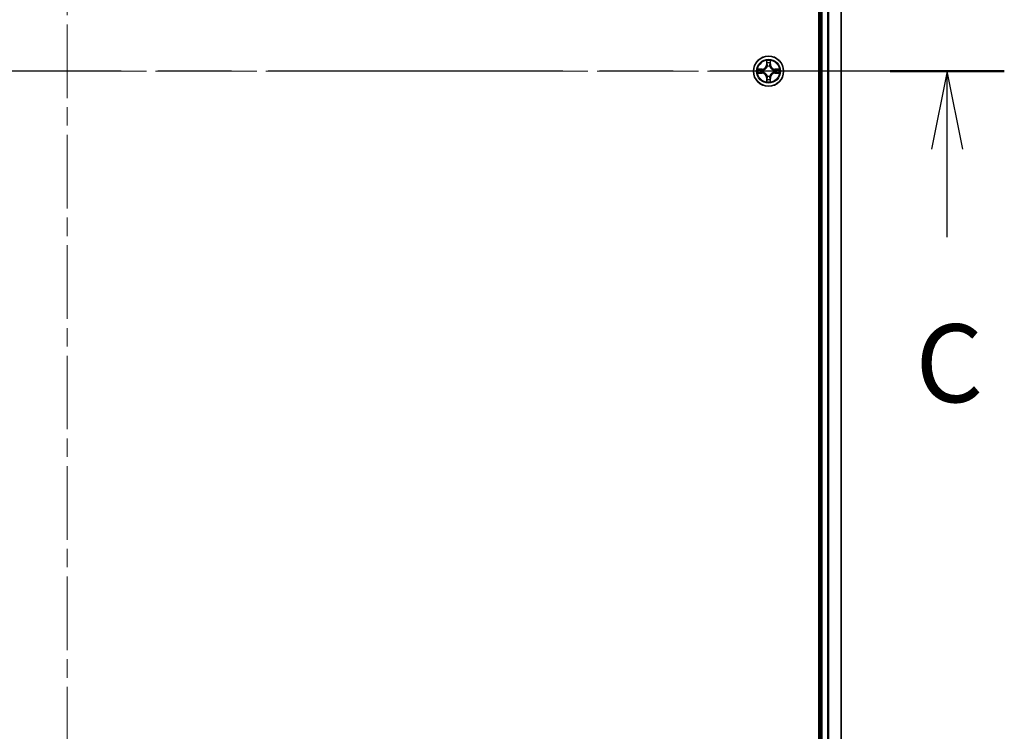
# Model space of a CAD drawing. Units: millimetres. Extents: x 36 to 9285, y 20 to 1706.
# Drawn here: x 1940 to 2130, y 1244 to 1381 of the extents above; entities that cross this region are included whole.
import ezdxf

# ---------------------------------------------------------------- set-up
doc = ezdxf.new("R2010")
doc.units = ezdxf.units.MM
doc.header["$LTSCALE"] = 2.5
doc.linetypes.add('CHAIN', pattern=[0.3543, 0.2362, -0.0295, 0.0591, -0.0295])
for name, color, linetype, lineweight in [('Centerline (ISO)', 131, 'Continuous', 18), ('Section Line (ISO)', 7, 'CHAIN', 25), ('Visible (ISO)', 7, 'Continuous', 35), ('Visible Narrow (ISO)', 7, 'Continuous', 25)]:
    doc.layers.add(name, color=color, linetype=linetype, lineweight=lineweight)
doc.styles.add('Note Text (TK)', font='MS PGothic.ttf')

# ---------------------------------------------------------------- blocks, each defined once
blk = doc.blocks.new('2dTransSection2')
at = {"layer": 'Section Line (ISO)', "linetype": 'CHAIN', "ltscale": 15.992811}
blk.add_line((198.804, 233.205), (138.476, 233.205), dxfattribs=at)
at = {"layer": 'Section Line (ISO)', "linetype": 'Continuous', "lineweight": 50}
blk.add_line((198.804, 233.205), (195.138, 233.205), dxfattribs=at)
at = {"layer": 'Section Line (ISO)', "linetype": 'Continuous'}
for p, q in [((196.971, 233.205), (196.471, 230.705)), ((196.971, 230.705), (196.971, 233.205)), ((197.471, 230.705), (196.971, 233.205)), ((196.971, 227.879), (196.971, 230.705))]:
    blk.add_line(p, q, dxfattribs=at)
at = {"layer": 'Section Line (ISO)', "insert": (195.953, 221.806), "char_height": 2.5, "attachment_point": 7, "style": 'Note Text (TK)'}
blk.add_mtext('C', dxfattribs=at)

msp = doc.modelspace()

# ---------------------------------------------------------------- linework, layer by layer
at = {"layer": 'Centerline (ISO)', "linetype": 'CHAIN', "ltscale": 23.990969}
for p, q in [((1949.1966, 1635.2275), (1949.1966, 1107.2275)), ((2113.1966, 1371.2275), (1785.1966, 1371.2275))]:
    msp.add_line(p, q, dxfattribs=at)
at = {"layer": 'Visible (ISO)'}
for p, q in [((2093.8966, 1601.2275), (2093.8966, 1141.2275)), ((2094.1966, 1596.2275), (2094.1966, 1146.2275)), ((2098.1966, 1146.2275), (2098.1966, 1596.2275))]:
    msp.add_line(p, q, dxfattribs=at)
msp.add_circle((2084.1966, 1371.2275), 2.9, dxfattribs=at)
at = {"layer": 'Visible Narrow (ISO)'}
for p, q in [((2094.4966, 1146.2275), (2094.4966, 1596.2275)), ((2095.5561, 1596.2275), (2095.5561, 1146.2275)), ((2095.7865, 1146.2275), (2095.7865, 1596.2275)), ((2098.127, 1596.2275), (2098.127, 1146.2275)), ((2083.8061, 1373.2502), (2083.7925, 1372.4707)), ((2083.8423, 1372.4698), (2083.7925, 1372.4707)), ((2083.8423, 1372.4698), (2083.8509, 1372.9598)), ((2083.8423, 1372.4698), (2083.915, 1372.4685)), ((2083.9555, 1372.1438), (2083.95, 1372.1644)), ((2084.4431, 1372.1644), (2084.4377, 1372.1438)), ((2084.5508, 1372.4698), (2084.4782, 1372.4685)), ((2084.5423, 1372.9598), (2084.5508, 1372.4698)), ((2084.5508, 1372.4698), (2084.6006, 1372.4707)), ((2084.6006, 1372.4707), (2084.587, 1373.2502)), ((2082.9534, 1371.6315), (2082.1738, 1371.6179)), ((2082.1738, 1370.837), (2082.9534, 1370.8234)), ((2082.4642, 1371.5732), (2082.9542, 1371.5817)), ((2082.9542, 1370.8732), (2082.4642, 1370.8818)), ((2082.9542, 1371.5817), (2082.9534, 1371.6315)), ((2082.9542, 1370.8732), (2082.9534, 1370.8234)), ((2082.9542, 1371.5817), (2082.9555, 1371.5091)), ((2082.9542, 1370.8732), (2082.9555, 1370.9458)), ((2083.2597, 1371.474), (2083.2803, 1371.4686)), ((2083.2803, 1370.9864), (2083.2597, 1370.9809)), ((2083.95, 1370.2905), (2083.9555, 1370.3112)), ((2084.4377, 1370.3112), (2084.4431, 1370.2905)), ((2085.1129, 1371.4686), (2085.1335, 1371.474)), ((2085.1335, 1370.9809), (2085.1129, 1370.9864)), ((2085.4389, 1371.5817), (2085.4376, 1371.5091)), ((2085.4389, 1370.8732), (2085.4376, 1370.9458)), ((2085.4389, 1371.5817), (2085.4398, 1371.6315)), ((2085.4389, 1371.5817), (2085.929, 1371.5732)), ((2085.929, 1370.8818), (2085.4389, 1370.8732)), ((2085.4389, 1370.8732), (2085.4398, 1370.8234)), ((2086.2193, 1371.6179), (2085.4398, 1371.6315)), ((2085.4398, 1370.8234), (2086.2193, 1370.837)), ((2083.8423, 1369.9851), (2083.7925, 1369.9843)), ((2083.7925, 1369.9843), (2083.8061, 1369.2047)), ((2083.8423, 1369.9851), (2083.915, 1369.9864)), ((2083.8509, 1369.4951), (2083.8423, 1369.9851)), ((2084.5508, 1369.9851), (2084.4782, 1369.9864)), ((2084.5508, 1369.9851), (2084.5423, 1369.4951)), ((2084.5508, 1369.9851), (2084.6006, 1369.9843)), ((2084.587, 1369.2047), (2084.6006, 1369.9843))]:
    msp.add_line(p, q, dxfattribs=at)
for radius in [2.8677, 2.3092, 2.1415]:
    msp.add_circle((2084.1966, 1371.2275), radius, dxfattribs=at)
for centre, radius, start, end in [((2082.9385, 1372.4856), 0.8542, 271, 359), ((2082.9385, 1372.4856), 0.904, 271, 359), ((2084.1966, 1371.2275), 2.0601, 79.074582, 100.925418), ((2084.1966, 1371.2275), 1.6122, 79.692479, 100.307521), ((2084.1966, 1371.2275), 0.9688, 75.258044, 104.741956), ((2084.1966, 1371.2275), 0.9475, 75.258044, 104.741956), ((2085.4547, 1372.4856), 0.904, 181, 269), ((2085.4547, 1372.4856), 0.8542, 181, 269), ((2084.1966, 1371.2275), 2.0601, 169.074582, 190.925418), ((2084.1966, 1371.2275), 1.6122, 169.692479, 190.307521), ((2082.9385, 1369.9694), 0.8542, 1, 89), ((2082.9385, 1369.9694), 0.904, 1, 89), ((2084.1966, 1371.2275), 0.9688, 165.258044, 194.741956), ((2084.1966, 1371.2275), 0.9475, 165.258044, 194.741956), ((2084.1966, 1371.2275), 0.9688, 255.258044, 284.741956), ((2084.1966, 1371.2275), 0.9475, 255.258044, 284.741956), ((2085.4547, 1369.9694), 0.904, 91, 179), ((2085.4547, 1369.9694), 0.8542, 91, 179), ((2084.1966, 1371.2275), 0.9475, 345.258044, 14.741956), ((2084.1966, 1371.2275), 0.9688, 345.258044, 14.741956), ((2084.1966, 1371.2275), 1.6122, 349.692479, 10.307521), ((2084.1966, 1371.2275), 2.0601, 349.074582, 10.925418), ((2084.1966, 1371.2275), 2.0601, 259.074582, 280.925418), ((2084.1966, 1371.2275), 1.6122, 259.692479, 280.307521)]:
    msp.add_arc(centre, radius, start, end, dxfattribs=at)
for centre, major_axis, ratio, start_param, end_param in [((2083.9007, 1372.959), (-0.05, -0.002), 0.54850665, 4.7835784, 6.17876057), ((2083.9161, 1372.7695), (-0.0494, -0.008), 0.89574018, 4.73044269, 6.08586581), ((2083.9614, 1372.121), (-0.0492, 0.0091), 0.87684642, 5.10328313, 6.10089396), ((2083.9614, 1372.121), (-0.0477, 0.0149), 0.41070123, 4.96449783, 6.18744952), ((2083.9648, 1372.4676), (-0.0494, -0.008), 0.89572054, 4.73483766, 6.08588361), ((2084.4284, 1372.4676), (0.0494, -0.008), 0.89572054, 0.1973017, 1.54834765), ((2084.4317, 1372.121), (0.0477, 0.0149), 0.41070123, 0.09573579, 1.31868747), ((2084.4317, 1372.121), (0.0492, 0.0091), 0.87684641, 0.18229136, 1.17990219), ((2084.477, 1372.7695), (0.0494, -0.008), 0.89574018, 0.19731949, 1.55274262), ((2084.4925, 1372.959), (0.05, -0.002), 0.54850665, 0.10442473, 1.4996069), ((2082.4651, 1371.5234), (0.002, 0.05), 0.54850665, 0.10442473, 1.4996069), ((2082.4651, 1370.9316), (0.002, -0.05), 0.54850665, 4.7835784, 6.17876057), ((2082.6545, 1371.5079), (0.008, 0.0494), 0.89574018, 0.19731949, 1.55274262), ((2082.6545, 1370.947), (0.008, -0.0494), 0.89574018, 4.73044269, 6.08586581), ((2082.9564, 1371.4593), (0.008, 0.0494), 0.89572054, 0.1973017, 1.54834765), ((2082.9564, 1370.9956), (0.008, -0.0494), 0.89572054, 4.73483766, 6.08588361), ((2083.303, 1371.4626), (-0.0091, 0.0492), 0.87684641, 0.18229136, 1.17990219), ((2083.303, 1370.9923), (-0.0091, -0.0492), 0.87684642, 5.10328313, 6.10089396), ((2083.303, 1371.4626), (-0.0149, 0.0477), 0.41070123, 0.09573579, 1.31868747), ((2083.303, 1370.9923), (-0.0149, -0.0477), 0.41070123, 4.96449783, 6.18744952), ((2083.9614, 1370.3339), (-0.0492, -0.0091), 0.87684641, 0.18229136, 1.17990219), ((2083.9614, 1370.3339), (-0.0477, -0.0149), 0.41070123, 0.09573579, 1.31868747), ((2084.4317, 1370.3339), (0.0477, -0.0149), 0.41070123, 4.96449783, 6.18744952), ((2084.4317, 1370.3339), (0.0492, -0.0091), 0.87684642, 5.10328313, 6.10089396), ((2085.0902, 1371.4626), (0.0091, 0.0492), 0.87684642, 5.10328313, 6.10089396), ((2085.0902, 1371.4626), (0.0149, 0.0477), 0.41070123, 4.96449783, 6.18744952), ((2085.0902, 1370.9923), (0.0149, -0.0477), 0.41070123, 0.09573579, 1.31868747), ((2085.0902, 1370.9923), (0.0091, -0.0492), 0.87684641, 0.18229136, 1.17990219), ((2085.4368, 1371.4593), (-0.008, 0.0494), 0.89572054, 4.73483766, 6.08588361), ((2085.4368, 1370.9956), (-0.008, -0.0494), 0.89572054, 0.1973017, 1.54834765), ((2085.7387, 1371.5079), (-0.008, 0.0494), 0.89574018, 4.73044269, 6.08586581), ((2085.7387, 1370.947), (-0.008, -0.0494), 0.89574018, 0.19731949, 1.55274262), ((2085.9281, 1371.5234), (-0.002, 0.05), 0.54850665, 4.7835784, 6.17876057), ((2085.9281, 1370.9316), (-0.002, -0.05), 0.54850665, 0.10442473, 1.4996069), ((2083.9007, 1369.4959), (-0.05, 0.002), 0.54850665, 0.10442473, 1.4996069), ((2083.9161, 1369.6854), (-0.0494, 0.008), 0.89574018, 0.19731949, 1.55274262), ((2083.9648, 1369.9873), (-0.0494, 0.008), 0.89572054, 0.1973017, 1.54834765), ((2084.4284, 1369.9873), (0.0494, 0.008), 0.89572054, 4.73483766, 6.08588361), ((2084.477, 1369.6854), (0.0494, 0.008), 0.89574018, 4.73044269, 6.08586581), ((2084.4925, 1369.4959), (0.05, 0.002), 0.54850665, 4.7835784, 6.17876057)]:
    msp.add_ellipse(centre, major_axis=major_axis, ratio=ratio, start_param=start_param, end_param=end_param, dxfattribs=at)
for points, knots in [([(2083.2803, 1371.4686), (2083.2962, 1371.4737), (2083.312, 1371.4793), (2083.408, 1371.5158), (2083.4871, 1371.5575), (2083.6098, 1371.6454), (2083.6555, 1371.684), (2083.6977, 1371.7263), (2083.74, 1371.7686), (2083.7786, 1371.8142), (2083.8665, 1371.9369), (2083.9082, 1372.016), (2083.9447, 1372.112), (2083.9503, 1372.1279), (2083.9555, 1372.1438)], [-0.174866013, -0.174866013, -0.174866013, -0.174866013, -0.16940495, -0.16940495, -0.141674077, -0.141674077, -0.124342281, -0.124342281, -0.124342281, -0.107010485, -0.107010485, -0.079279611, -0.079279611, -0.073818549, -0.073818549, -0.073818549, -0.073818549]), ([(2083.9145, 1372.1378), (2083.9098, 1372.1227), (2083.9048, 1372.1076), (2083.8715, 1372.0163), (2083.8337, 1371.9414), (2083.7535, 1371.8264), (2083.7181, 1371.7839), (2083.6791, 1371.7449), (2083.6401, 1371.7059), (2083.5976, 1371.6705), (2083.4827, 1371.5904), (2083.4077, 1371.5525), (2083.3165, 1371.5193), (2083.3014, 1371.5142), (2083.2863, 1371.5095)], [0.073818549, 0.073818549, 0.073818549, 0.073818549, 0.079279611, 0.079279611, 0.107010485, 0.107010485, 0.124342281, 0.124342281, 0.124342281, 0.141674077, 0.141674077, 0.16940495, 0.16940495, 0.174866013, 0.174866013, 0.174866013, 0.174866013]), ([(2083.896, 1372.9862), (2083.8957, 1373.0012), (2083.8936, 1373.0167), (2083.885, 1373.0577), (2083.8769, 1373.0833), (2083.8588, 1373.132), (2083.8491, 1373.155), (2083.8283, 1373.2022), (2083.8172, 1373.2263), (2083.8061, 1373.2502)], [0, 0, 0, 0, 0.0059340385, 0.0059340385, 0.0154285, 0.0154285, 0.0237449879, 0.0237449879, 0.0323943032, 0.0323943032, 0.0323943032, 0.0323943032]), ([(2083.8061, 1373.2502), (2083.8117, 1373.2239), (2083.8172, 1373.1973), (2083.8276, 1373.1454), (2083.8324, 1373.1201), (2083.8414, 1373.0665), (2083.8455, 1373.0383), (2083.8497, 1372.9934), (2083.8507, 1372.9764), (2083.8509, 1372.9598)], [-0.0323943032, -0.0323943032, -0.0323943032, -0.0323943032, -0.0237449879, -0.0237449879, -0.0154285, -0.0154285, -0.0059340385, -0.0059340385, 0, 0, 0, 0]), ([(2083.8509, 1372.9598), (2083.8525, 1372.9195), (2083.8546, 1372.8826), (2083.8598, 1372.8187), (2083.8629, 1372.7916), (2083.8663, 1372.7704)], [0, 0, 0, 0, 0.014491423, 0.014491423, 0.0289828459, 0.0289828459, 0.0289828459, 0.0289828459]), ([(2083.8663, 1372.7704), (2083.8744, 1372.7201), (2083.8825, 1372.6698), (2083.8987, 1372.5692), (2083.9068, 1372.5188), (2083.915, 1372.4685)], [0, 0, 0, 0, 0.0343899271, 0.0343899271, 0.0687798542, 0.0687798542, 0.0687798542, 0.0687798542]), ([(2083.9081, 1372.8136), (2083.905, 1372.8329), (2083.9025, 1372.8576), (2083.8984, 1372.9158), (2083.897, 1372.9494), (2083.896, 1372.9862)], [-0.0289828459, -0.0289828459, -0.0289828459, -0.0289828459, -0.014491423, -0.014491423, 0, 0, 0, 0]), ([(2083.9565, 1372.5117), (2083.9485, 1372.562), (2083.9404, 1372.6123), (2083.9243, 1372.713), (2083.9162, 1372.7633), (2083.9081, 1372.8136)], [-0.0687798542, -0.0687798542, -0.0687798542, -0.0687798542, -0.0343899271, -0.0343899271, 0, 0, 0, 0]), ([(2083.915, 1372.4685), (2083.9266, 1372.4001), (2083.9312, 1372.3304), (2083.9261, 1372.2193), (2083.9218, 1372.179), (2083.9145, 1372.1378)], [0, 0, 0, 0, 0.0491206273, 0.0491206273, 0.0764653604, 0.0764653604, 0.0764653604, 0.0764653604]), ([(2083.95, 1372.1644), (2083.9589, 1372.2077), (2083.9643, 1372.25), (2083.9719, 1372.3666), (2083.968, 1372.4398), (2083.9565, 1372.5117)], [-0.0764653604, -0.0764653604, -0.0764653604, -0.0764653604, -0.0491206273, -0.0491206273, 0, 0, 0, 0]), ([(2084.4366, 1372.5117), (2084.4251, 1372.4398), (2084.4213, 1372.3666), (2084.4289, 1372.25), (2084.4343, 1372.2077), (2084.4431, 1372.1644)], [-0.0982412545, -0.0982412545, -0.0982412545, -0.0982412545, -0.0491206273, -0.0491206273, -0.0217758941, -0.0217758941, -0.0217758941, -0.0217758941]), ([(2084.485, 1372.8136), (2084.477, 1372.7633), (2084.4689, 1372.713), (2084.4527, 1372.6123), (2084.4447, 1372.562), (2084.4366, 1372.5117)], [-0.0687798542, -0.0687798542, -0.0687798542, -0.0687798542, -0.0343899271, -0.0343899271, 0, 0, 0, 0]), ([(2084.4377, 1372.1438), (2084.4428, 1372.1279), (2084.4484, 1372.112), (2084.485, 1372.016), (2084.5266, 1371.9369), (2084.6145, 1371.8142), (2084.6532, 1371.7686), (2084.6954, 1371.7263), (2084.7377, 1371.684), (2084.7833, 1371.6454), (2084.906, 1371.5575), (2084.9851, 1371.5158), (2085.0811, 1371.4793), (2085.097, 1371.4737), (2085.1129, 1371.4686)], [-0.174866013, -0.174866013, -0.174866013, -0.174866013, -0.16940495, -0.16940495, -0.141674077, -0.141674077, -0.124342281, -0.124342281, -0.124342281, -0.107010485, -0.107010485, -0.079279611, -0.079279611, -0.073818549, -0.073818549, -0.073818549, -0.073818549]), ([(2084.4786, 1372.1378), (2084.4714, 1372.179), (2084.4671, 1372.2193), (2084.462, 1372.3304), (2084.4666, 1372.4001), (2084.4782, 1372.4685)], [0.0217758941, 0.0217758941, 0.0217758941, 0.0217758941, 0.0491206273, 0.0491206273, 0.0982412545, 0.0982412545, 0.0982412545, 0.0982412545]), ([(2084.4782, 1372.4685), (2084.4863, 1372.5188), (2084.4944, 1372.5692), (2084.5106, 1372.6698), (2084.5187, 1372.7201), (2084.5268, 1372.7704)], [0, 0, 0, 0, 0.0343899271, 0.0343899271, 0.0687798542, 0.0687798542, 0.0687798542, 0.0687798542]), ([(2085.1069, 1371.5095), (2085.0918, 1371.5142), (2085.0767, 1371.5193), (2084.9855, 1371.5525), (2084.9105, 1371.5904), (2084.7955, 1371.6705), (2084.753, 1371.7059), (2084.714, 1371.7449), (2084.675, 1371.7839), (2084.6397, 1371.8264), (2084.5595, 1371.9414), (2084.5216, 1372.0163), (2084.4884, 1372.1076), (2084.4833, 1372.1227), (2084.4786, 1372.1378)], [0.073818549, 0.073818549, 0.073818549, 0.073818549, 0.079279611, 0.079279611, 0.107010485, 0.107010485, 0.124342281, 0.124342281, 0.124342281, 0.141674077, 0.141674077, 0.16940495, 0.16940495, 0.174866013, 0.174866013, 0.174866013, 0.174866013]), ([(2084.4971, 1372.9862), (2084.4962, 1372.9496), (2084.4947, 1372.9162), (2084.4907, 1372.8579), (2084.4881, 1372.833), (2084.485, 1372.8136)], [-0.0289828459, -0.0289828459, -0.0289828459, -0.0289828459, -0.0145850634, -0.0145850634, 0, 0, 0, 0]), ([(2084.587, 1373.2502), (2084.5736, 1373.221), (2084.5599, 1373.1916), (2084.5313, 1373.1251), (2084.517, 1373.0883), (2084.5016, 1373.0297), (2084.4976, 1373.0075), (2084.4971, 1372.9862)], [-0.0003383294, -0.0003383294, -0.0003383294, -0.0003383294, 0.0102009359, 0.0102009359, 0.0236501899, 0.0236501899, 0.0320559737, 0.0320559737, 0.0320559737, 0.0320559737]), ([(2084.5268, 1372.7704), (2084.5303, 1372.7918), (2084.5333, 1372.8191), (2084.5385, 1372.8831), (2084.5407, 1372.9197), (2084.5423, 1372.9598)], [0, 0, 0, 0, 0.0145850634, 0.0145850634, 0.0289828459, 0.0289828459, 0.0289828459, 0.0289828459]), ([(2084.5423, 1372.9598), (2084.5425, 1372.9832), (2084.5445, 1373.0076), (2084.5521, 1373.0721), (2084.5592, 1373.1125), (2084.5735, 1373.1857), (2084.5803, 1373.2181), (2084.587, 1373.2502)], [-0.0320559737, -0.0320559737, -0.0320559737, -0.0320559737, -0.0236501899, -0.0236501899, -0.0102009359, -0.0102009359, 0.0003383294, 0.0003383294, 0.0003383294, 0.0003383294]), ([(2082.4642, 1371.5732), (2082.4408, 1371.5734), (2082.4164, 1371.5754), (2082.352, 1371.583), (2082.3116, 1371.5901), (2082.2383, 1371.6043), (2082.2059, 1371.6112), (2082.1738, 1371.6179)], [-0.0320559737, -0.0320559737, -0.0320559737, -0.0320559737, -0.0236501899, -0.0236501899, -0.0102009359, -0.0102009359, 0.0003383294, 0.0003383294, 0.0003383294, 0.0003383294]), ([(2082.1738, 1371.6179), (2082.203, 1371.6044), (2082.2324, 1371.5908), (2082.299, 1371.5622), (2082.3357, 1371.5479), (2082.3943, 1371.5325), (2082.4165, 1371.5285), (2082.4379, 1371.528)], [-0.0003383294, -0.0003383294, -0.0003383294, -0.0003383294, 0.0102009359, 0.0102009359, 0.0236501899, 0.0236501899, 0.0320559737, 0.0320559737, 0.0320559737, 0.0320559737]), ([(2082.4379, 1370.9269), (2082.4228, 1370.9265), (2082.4073, 1370.9244), (2082.3664, 1370.9159), (2082.3407, 1370.9078), (2082.2921, 1370.8897), (2082.269, 1370.88), (2082.2219, 1370.8592), (2082.1978, 1370.8481), (2082.1738, 1370.837)], [0, 0, 0, 0, 0.0059340385, 0.0059340385, 0.0154285, 0.0154285, 0.0237449879, 0.0237449879, 0.0323943032, 0.0323943032, 0.0323943032, 0.0323943032]), ([(2082.1738, 1370.837), (2082.2002, 1370.8425), (2082.2267, 1370.8481), (2082.2786, 1370.8585), (2082.304, 1370.8633), (2082.3575, 1370.8723), (2082.3857, 1370.8763), (2082.4307, 1370.8805), (2082.4477, 1370.8816), (2082.4642, 1370.8818)], [-0.0323943032, -0.0323943032, -0.0323943032, -0.0323943032, -0.0237449879, -0.0237449879, -0.0154285, -0.0154285, -0.0059340385, -0.0059340385, 0, 0, 0, 0]), ([(2082.4379, 1371.528), (2082.4744, 1371.5271), (2082.5078, 1371.5256), (2082.5661, 1371.5216), (2082.591, 1371.519), (2082.6104, 1371.5159)], [-0.0289828459, -0.0289828459, -0.0289828459, -0.0289828459, -0.0145850634, -0.0145850634, 0, 0, 0, 0]), ([(2082.6104, 1370.939), (2082.5911, 1370.9359), (2082.5665, 1370.9334), (2082.5082, 1370.9293), (2082.4746, 1370.9278), (2082.4379, 1370.9269)], [-0.0289828459, -0.0289828459, -0.0289828459, -0.0289828459, -0.014491423, -0.014491423, 0, 0, 0, 0]), ([(2082.6536, 1371.5577), (2082.6323, 1371.5612), (2082.605, 1371.5642), (2082.5409, 1371.5694), (2082.5043, 1371.5715), (2082.4642, 1371.5732)], [0, 0, 0, 0, 0.0145850634, 0.0145850634, 0.0289828459, 0.0289828459, 0.0289828459, 0.0289828459]), ([(2082.4642, 1370.8818), (2082.5045, 1370.8834), (2082.5414, 1370.8855), (2082.6053, 1370.8907), (2082.6324, 1370.8938), (2082.6536, 1370.8972)], [0, 0, 0, 0, 0.014491423, 0.014491423, 0.0289828459, 0.0289828459, 0.0289828459, 0.0289828459]), ([(2082.6104, 1371.5159), (2082.6607, 1371.5078), (2082.7111, 1371.4998), (2082.8117, 1371.4836), (2082.862, 1371.4756), (2082.9124, 1371.4675)], [-0.0687798542, -0.0687798542, -0.0687798542, -0.0687798542, -0.0343899271, -0.0343899271, 0, 0, 0, 0]), ([(2082.9124, 1370.9874), (2082.862, 1370.9793), (2082.8117, 1370.9713), (2082.7111, 1370.9551), (2082.6607, 1370.9471), (2082.6104, 1370.939)], [-0.0687798542, -0.0687798542, -0.0687798542, -0.0687798542, -0.0343899271, -0.0343899271, 0, 0, 0, 0]), ([(2082.9555, 1371.5091), (2082.9052, 1371.5172), (2082.8549, 1371.5253), (2082.7542, 1371.5415), (2082.7039, 1371.5496), (2082.6536, 1371.5577)], [0, 0, 0, 0, 0.0343899271, 0.0343899271, 0.0687798542, 0.0687798542, 0.0687798542, 0.0687798542]), ([(2082.6536, 1370.8972), (2082.7039, 1370.9053), (2082.7542, 1370.9134), (2082.8549, 1370.9296), (2082.9052, 1370.9377), (2082.9555, 1370.9458)], [0, 0, 0, 0, 0.0343899271, 0.0343899271, 0.0687798542, 0.0687798542, 0.0687798542, 0.0687798542]), ([(2082.9124, 1371.4675), (2082.9842, 1371.456), (2083.0574, 1371.4521), (2083.1741, 1371.4597), (2083.2163, 1371.4652), (2083.2597, 1371.474)], [-0.0982412545, -0.0982412545, -0.0982412545, -0.0982412545, -0.0491206273, -0.0491206273, -0.0217758941, -0.0217758941, -0.0217758941, -0.0217758941]), ([(2083.2597, 1370.9809), (2083.2163, 1370.9897), (2083.1741, 1370.9952), (2083.0574, 1371.0028), (2082.9842, 1370.9989), (2082.9124, 1370.9874)], [-0.0764653604, -0.0764653604, -0.0764653604, -0.0764653604, -0.0491206273, -0.0491206273, 0, 0, 0, 0]), ([(2083.2863, 1371.5095), (2083.245, 1371.5022), (2083.2047, 1371.498), (2083.0936, 1371.4929), (2083.0239, 1371.4974), (2082.9555, 1371.5091)], [0.0217758941, 0.0217758941, 0.0217758941, 0.0217758941, 0.0491206273, 0.0491206273, 0.0982412545, 0.0982412545, 0.0982412545, 0.0982412545]), ([(2082.9555, 1370.9458), (2083.0239, 1370.9575), (2083.0936, 1370.9621), (2083.2047, 1370.9569), (2083.245, 1370.9527), (2083.2863, 1370.9454)], [0, 0, 0, 0, 0.0491206273, 0.0491206273, 0.0764653604, 0.0764653604, 0.0764653604, 0.0764653604]), ([(2083.9555, 1370.3112), (2083.9503, 1370.3271), (2083.9447, 1370.3429), (2083.9082, 1370.4389), (2083.8665, 1370.518), (2083.7786, 1370.6407), (2083.74, 1370.6864), (2083.6977, 1370.7286), (2083.6555, 1370.7709), (2083.6098, 1370.8095), (2083.4871, 1370.8974), (2083.408, 1370.9391), (2083.312, 1370.9756), (2083.2962, 1370.9812), (2083.2803, 1370.9864)], [-0.174866013, -0.174866013, -0.174866013, -0.174866013, -0.16940495, -0.16940495, -0.141674077, -0.141674077, -0.124342281, -0.124342281, -0.124342281, -0.107010485, -0.107010485, -0.079279611, -0.079279611, -0.073818549, -0.073818549, -0.073818549, -0.073818549]), ([(2083.2863, 1370.9454), (2083.3014, 1370.9407), (2083.3165, 1370.9356), (2083.4077, 1370.9024), (2083.4827, 1370.8645), (2083.5976, 1370.7844), (2083.6401, 1370.749), (2083.6791, 1370.71), (2083.7181, 1370.671), (2083.7535, 1370.6285), (2083.8337, 1370.5135), (2083.8715, 1370.4386), (2083.9048, 1370.3473), (2083.9098, 1370.3323), (2083.9145, 1370.3171)], [0.073818549, 0.073818549, 0.073818549, 0.073818549, 0.079279611, 0.079279611, 0.107010485, 0.107010485, 0.124342281, 0.124342281, 0.124342281, 0.141674077, 0.141674077, 0.16940495, 0.16940495, 0.174866013, 0.174866013, 0.174866013, 0.174866013]), ([(2083.9145, 1370.3171), (2083.9218, 1370.2759), (2083.9261, 1370.2356), (2083.9312, 1370.1245), (2083.9266, 1370.0548), (2083.915, 1369.9864)], [0.0217758941, 0.0217758941, 0.0217758941, 0.0217758941, 0.0491206273, 0.0491206273, 0.0982412545, 0.0982412545, 0.0982412545, 0.0982412545]), ([(2083.9565, 1369.9432), (2083.968, 1370.0151), (2083.9719, 1370.0883), (2083.9643, 1370.2049), (2083.9589, 1370.2472), (2083.95, 1370.2905)], [-0.0982412545, -0.0982412545, -0.0982412545, -0.0982412545, -0.0491206273, -0.0491206273, -0.0217758941, -0.0217758941, -0.0217758941, -0.0217758941]), ([(2084.4431, 1370.2905), (2084.4343, 1370.2472), (2084.4289, 1370.2049), (2084.4213, 1370.0883), (2084.4251, 1370.0151), (2084.4366, 1369.9432)], [-0.0764653604, -0.0764653604, -0.0764653604, -0.0764653604, -0.0491206273, -0.0491206273, 0, 0, 0, 0]), ([(2085.1129, 1370.9864), (2085.097, 1370.9812), (2085.0811, 1370.9756), (2084.9851, 1370.9391), (2084.906, 1370.8974), (2084.7833, 1370.8095), (2084.7377, 1370.7709), (2084.6954, 1370.7286), (2084.6532, 1370.6864), (2084.6145, 1370.6407), (2084.5266, 1370.518), (2084.485, 1370.4389), (2084.4484, 1370.3429), (2084.4428, 1370.3271), (2084.4377, 1370.3112)], [-0.174866013, -0.174866013, -0.174866013, -0.174866013, -0.16940495, -0.16940495, -0.141674077, -0.141674077, -0.124342281, -0.124342281, -0.124342281, -0.107010485, -0.107010485, -0.079279611, -0.079279611, -0.073818549, -0.073818549, -0.073818549, -0.073818549]), ([(2084.4782, 1369.9864), (2084.4666, 1370.0548), (2084.462, 1370.1245), (2084.4671, 1370.2356), (2084.4714, 1370.2759), (2084.4786, 1370.3171)], [0, 0, 0, 0, 0.0491206273, 0.0491206273, 0.0764653604, 0.0764653604, 0.0764653604, 0.0764653604]), ([(2084.4786, 1370.3171), (2084.4833, 1370.3323), (2084.4884, 1370.3473), (2084.5216, 1370.4386), (2084.5595, 1370.5135), (2084.6397, 1370.6285), (2084.675, 1370.671), (2084.714, 1370.71), (2084.753, 1370.749), (2084.7955, 1370.7844), (2084.9105, 1370.8645), (2084.9855, 1370.9024), (2085.0767, 1370.9356), (2085.0918, 1370.9407), (2085.1069, 1370.9454)], [0.073818549, 0.073818549, 0.073818549, 0.073818549, 0.079279611, 0.079279611, 0.107010485, 0.107010485, 0.124342281, 0.124342281, 0.124342281, 0.141674077, 0.141674077, 0.16940495, 0.16940495, 0.174866013, 0.174866013, 0.174866013, 0.174866013]), ([(2085.4376, 1371.5091), (2085.3692, 1371.4974), (2085.2996, 1371.4929), (2085.1884, 1371.498), (2085.1481, 1371.5022), (2085.1069, 1371.5095)], [0, 0, 0, 0, 0.0491206273, 0.0491206273, 0.0764653604, 0.0764653604, 0.0764653604, 0.0764653604]), ([(2085.1069, 1370.9454), (2085.1481, 1370.9527), (2085.1884, 1370.9569), (2085.2996, 1370.9621), (2085.3692, 1370.9575), (2085.4376, 1370.9458)], [0.0217758941, 0.0217758941, 0.0217758941, 0.0217758941, 0.0491206273, 0.0491206273, 0.0982412545, 0.0982412545, 0.0982412545, 0.0982412545]), ([(2085.1335, 1371.474), (2085.1768, 1371.4652), (2085.2191, 1371.4597), (2085.3358, 1371.4521), (2085.4089, 1371.456), (2085.4808, 1371.4675)], [-0.0764653604, -0.0764653604, -0.0764653604, -0.0764653604, -0.0491206273, -0.0491206273, 0, 0, 0, 0]), ([(2085.4808, 1370.9874), (2085.4089, 1370.9989), (2085.3358, 1371.0028), (2085.2191, 1370.9952), (2085.1768, 1370.9897), (2085.1335, 1370.9809)], [-0.0982412545, -0.0982412545, -0.0982412545, -0.0982412545, -0.0491206273, -0.0491206273, -0.0217758941, -0.0217758941, -0.0217758941, -0.0217758941]), ([(2085.7395, 1371.5577), (2085.6892, 1371.5496), (2085.6389, 1371.5415), (2085.5383, 1371.5253), (2085.488, 1371.5172), (2085.4376, 1371.5091)], [0, 0, 0, 0, 0.0343899271, 0.0343899271, 0.0687798542, 0.0687798542, 0.0687798542, 0.0687798542]), ([(2085.4376, 1370.9458), (2085.488, 1370.9377), (2085.5383, 1370.9296), (2085.6389, 1370.9134), (2085.6892, 1370.9053), (2085.7395, 1370.8972)], [0, 0, 0, 0, 0.0343899271, 0.0343899271, 0.0687798542, 0.0687798542, 0.0687798542, 0.0687798542]), ([(2085.4808, 1371.4675), (2085.5311, 1371.4756), (2085.5814, 1371.4836), (2085.6821, 1371.4998), (2085.7324, 1371.5078), (2085.7827, 1371.5159)], [-0.0687798542, -0.0687798542, -0.0687798542, -0.0687798542, -0.0343899271, -0.0343899271, 0, 0, 0, 0]), ([(2085.7827, 1370.939), (2085.7324, 1370.9471), (2085.6821, 1370.9551), (2085.5814, 1370.9713), (2085.5311, 1370.9793), (2085.4808, 1370.9874)], [-0.0687798542, -0.0687798542, -0.0687798542, -0.0687798542, -0.0343899271, -0.0343899271, 0, 0, 0, 0]), ([(2085.929, 1371.5732), (2085.8886, 1371.5715), (2085.8518, 1371.5694), (2085.7878, 1371.5642), (2085.7607, 1371.5611), (2085.7395, 1371.5577)], [0, 0, 0, 0, 0.014491423, 0.014491423, 0.0289828459, 0.0289828459, 0.0289828459, 0.0289828459]), ([(2085.7395, 1370.8972), (2085.7609, 1370.8938), (2085.7882, 1370.8907), (2085.8522, 1370.8855), (2085.8889, 1370.8834), (2085.929, 1370.8818)], [0, 0, 0, 0, 0.0145850634, 0.0145850634, 0.0289828459, 0.0289828459, 0.0289828459, 0.0289828459]), ([(2085.7827, 1371.5159), (2085.802, 1371.519), (2085.8267, 1371.5215), (2085.8849, 1371.5256), (2085.9185, 1371.5271), (2085.9553, 1371.528)], [-0.0289828459, -0.0289828459, -0.0289828459, -0.0289828459, -0.014491423, -0.014491423, 0, 0, 0, 0]), ([(2085.9553, 1370.9269), (2085.9187, 1370.9278), (2085.8854, 1370.9293), (2085.827, 1370.9333), (2085.8021, 1370.9359), (2085.7827, 1370.939)], [-0.0289828459, -0.0289828459, -0.0289828459, -0.0289828459, -0.0145850634, -0.0145850634, 0, 0, 0, 0]), ([(2086.2193, 1371.6179), (2086.193, 1371.6124), (2086.1664, 1371.6068), (2086.1145, 1371.5964), (2086.0892, 1371.5916), (2086.0356, 1371.5826), (2086.0075, 1371.5786), (2085.9625, 1371.5744), (2085.9455, 1371.5733), (2085.929, 1371.5732)], [-0.0323943032, -0.0323943032, -0.0323943032, -0.0323943032, -0.0237449879, -0.0237449879, -0.0154285, -0.0154285, -0.0059340385, -0.0059340385, 0, 0, 0, 0]), ([(2085.929, 1370.8818), (2085.9524, 1370.8815), (2085.9768, 1370.8795), (2086.0412, 1370.8719), (2086.0816, 1370.8648), (2086.1548, 1370.8506), (2086.1872, 1370.8438), (2086.2193, 1370.837)], [-0.0320559737, -0.0320559737, -0.0320559737, -0.0320559737, -0.0236501899, -0.0236501899, -0.0102009359, -0.0102009359, 0.0003383294, 0.0003383294, 0.0003383294, 0.0003383294]), ([(2085.9553, 1371.528), (2085.9703, 1371.5284), (2085.9858, 1371.5305), (2086.0268, 1371.539), (2086.0524, 1371.5471), (2086.1011, 1371.5652), (2086.1241, 1371.5749), (2086.1713, 1371.5957), (2086.1954, 1371.6069), (2086.2193, 1371.6179)], [0, 0, 0, 0, 0.0059340385, 0.0059340385, 0.0154285, 0.0154285, 0.0237449879, 0.0237449879, 0.0323943032, 0.0323943032, 0.0323943032, 0.0323943032]), ([(2086.2193, 1370.837), (2086.1902, 1370.8505), (2086.1607, 1370.8641), (2086.0942, 1370.8927), (2086.0574, 1370.907), (2085.9988, 1370.9224), (2085.9766, 1370.9264), (2085.9553, 1370.9269)], [-0.0003383294, -0.0003383294, -0.0003383294, -0.0003383294, 0.0102009359, 0.0102009359, 0.0236501899, 0.0236501899, 0.0320559737, 0.0320559737, 0.0320559737, 0.0320559737]), ([(2083.8509, 1369.4951), (2083.8506, 1369.4717), (2083.8487, 1369.4473), (2083.841, 1369.3829), (2083.8339, 1369.3424), (2083.8197, 1369.2692), (2083.8129, 1369.2368), (2083.8061, 1369.2047)], [-0.0320559737, -0.0320559737, -0.0320559737, -0.0320559737, -0.0236501899, -0.0236501899, -0.0102009359, -0.0102009359, 0.0003383294, 0.0003383294, 0.0003383294, 0.0003383294]), ([(2083.8061, 1369.2047), (2083.8196, 1369.2339), (2083.8332, 1369.2633), (2083.8618, 1369.3298), (2083.8761, 1369.3666), (2083.8915, 1369.4252), (2083.8955, 1369.4474), (2083.896, 1369.4687)], [-0.0003383294, -0.0003383294, -0.0003383294, -0.0003383294, 0.0102009359, 0.0102009359, 0.0236501899, 0.0236501899, 0.0320559737, 0.0320559737, 0.0320559737, 0.0320559737]), ([(2083.8663, 1369.6845), (2083.8629, 1369.6632), (2083.8598, 1369.6359), (2083.8546, 1369.5718), (2083.8525, 1369.5352), (2083.8509, 1369.4951)], [0, 0, 0, 0, 0.0145850634, 0.0145850634, 0.0289828459, 0.0289828459, 0.0289828459, 0.0289828459]), ([(2083.915, 1369.9864), (2083.9068, 1369.9361), (2083.8987, 1369.8858), (2083.8825, 1369.7851), (2083.8744, 1369.7348), (2083.8663, 1369.6845)], [0, 0, 0, 0, 0.0343899271, 0.0343899271, 0.0687798542, 0.0687798542, 0.0687798542, 0.0687798542]), ([(2083.896, 1369.4687), (2083.8969, 1369.5053), (2083.8984, 1369.5387), (2083.9024, 1369.597), (2083.905, 1369.6219), (2083.9081, 1369.6413)], [-0.0289828459, -0.0289828459, -0.0289828459, -0.0289828459, -0.0145850634, -0.0145850634, 0, 0, 0, 0]), ([(2083.9081, 1369.6413), (2083.9162, 1369.6916), (2083.9243, 1369.7419), (2083.9404, 1369.8426), (2083.9485, 1369.8929), (2083.9565, 1369.9432)], [-0.0687798542, -0.0687798542, -0.0687798542, -0.0687798542, -0.0343899271, -0.0343899271, 0, 0, 0, 0]), ([(2084.4366, 1369.9432), (2084.4447, 1369.8929), (2084.4527, 1369.8426), (2084.4689, 1369.7419), (2084.477, 1369.6916), (2084.485, 1369.6413)], [-0.0687798542, -0.0687798542, -0.0687798542, -0.0687798542, -0.0343899271, -0.0343899271, 0, 0, 0, 0]), ([(2084.5268, 1369.6845), (2084.5187, 1369.7348), (2084.5106, 1369.7851), (2084.4944, 1369.8858), (2084.4863, 1369.9361), (2084.4782, 1369.9864)], [0, 0, 0, 0, 0.0343899271, 0.0343899271, 0.0687798542, 0.0687798542, 0.0687798542, 0.0687798542]), ([(2084.485, 1369.6413), (2084.4881, 1369.622), (2084.4907, 1369.5973), (2084.4947, 1369.5391), (2084.4962, 1369.5055), (2084.4971, 1369.4687)], [-0.0289828459, -0.0289828459, -0.0289828459, -0.0289828459, -0.014491423, -0.014491423, 0, 0, 0, 0]), ([(2084.4971, 1369.4687), (2084.4975, 1369.4537), (2084.4996, 1369.4382), (2084.5081, 1369.3972), (2084.5163, 1369.3716), (2084.5344, 1369.323), (2084.544, 1369.2999), (2084.5648, 1369.2527), (2084.576, 1369.2286), (2084.587, 1369.2047)], [0, 0, 0, 0, 0.0059340385, 0.0059340385, 0.0154285, 0.0154285, 0.0237449879, 0.0237449879, 0.0323943032, 0.0323943032, 0.0323943032, 0.0323943032]), ([(2084.5423, 1369.4951), (2084.5407, 1369.5354), (2084.5385, 1369.5723), (2084.5333, 1369.6362), (2084.5302, 1369.6633), (2084.5268, 1369.6845)], [0, 0, 0, 0, 0.014491423, 0.014491423, 0.0289828459, 0.0289828459, 0.0289828459, 0.0289828459]), ([(2084.587, 1369.2047), (2084.5815, 1369.2311), (2084.5759, 1369.2576), (2084.5655, 1369.3095), (2084.5607, 1369.3348), (2084.5517, 1369.3884), (2084.5477, 1369.4166), (2084.5435, 1369.4615), (2084.5425, 1369.4786), (2084.5423, 1369.4951)], [-0.0323943032, -0.0323943032, -0.0323943032, -0.0323943032, -0.0237449879, -0.0237449879, -0.0154285, -0.0154285, -0.0059340385, -0.0059340385, 0, 0, 0, 0])]:
    msp.add_open_spline(points, degree=3, knots=knots, dxfattribs=at)

# ---------------------------------------------------------------- block references
at = {"layer": 'Section Line (ISO)', "xscale": 6, "yscale": 6, "zscale": 6}
msp.add_blockref('2dTransSection2', (936.75, -28), dxfattribs=at)

doc.saveas('drawing.dxf')
